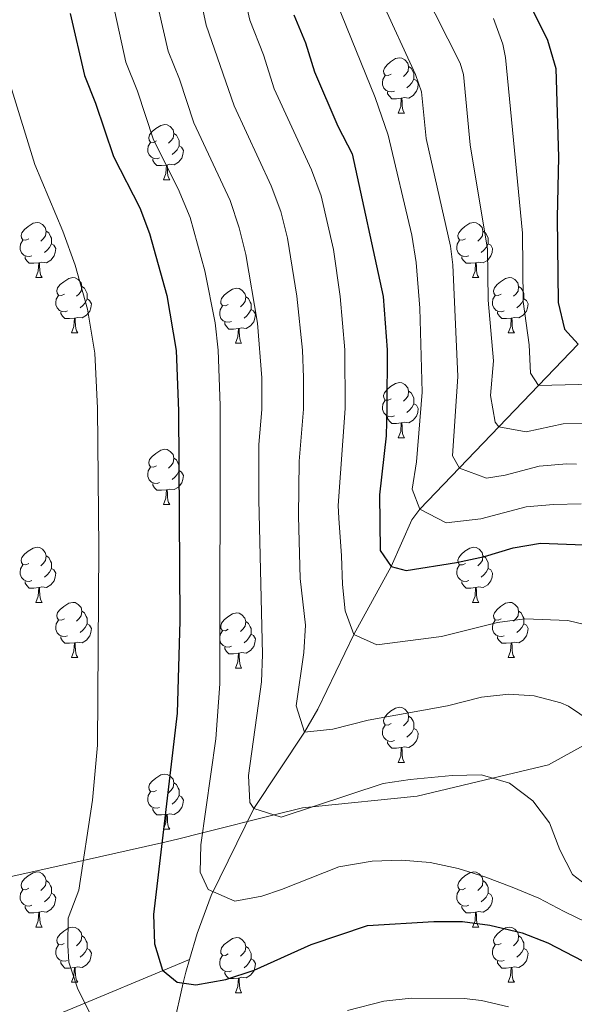
# Model space of a CAD drawing. Units: metres. Extents: x 602407 to 606907, y 4777390 to 4780428.
# Drawn here: x 604198 to 604298, y 4779570 to 4779748 of the extents above; entities that cross this region are included whole.
import ezdxf

# ---------------------------------------------------------------- set-up
doc = ezdxf.new("R2010")
doc.units = ezdxf.units.M
doc.header["$MEASUREMENT"] = 0
doc.linetypes.add('DGN Style 3', pattern=[1147.6976, 819.784, -327.9136])
for name, color, linetype, lineweight in [('Nivel 11', 7, 'Continuous', 0), ('Nivel 21', 7, 'Continuous', 0), ('Nivel 36', 7, 'Continuous', 0), ('Nivel 4', 7, 'Continuous', 0), ('Nivel 5', 7, 'Continuous', 0), ('Nivel 61', 7, 'Continuous', 0), ('Nivel 63', 7, 'Continuous', 0)]:
    doc.layers.add(name, color=color, linetype=linetype, lineweight=lineweight)

msp = doc.modelspace()

# ---------------------------------------------------------------- linework, layer by layer
at = {"layer": 'Nivel 11', "color": 142, "linetype": 'DGN Style 3', "lineweight": 13}
for points in [[(604240.17, 4779605.08, 715), (604249.35, 4779618.98, 710), (604251.78, 4779623.15, 708.7), (604258.33, 4779636.72, 705), (604265.08, 4779649.06, 700), (604268.86, 4779657.56, 696.12), (604270.29, 4779659.46, 695), (604299.06, 4779689.47, 675)], [(604228.46, 4779577.66, 723.11), (604229.87, 4779582.4, 720.98), (604232.42, 4779589.33, 717.8), (604240.17, 4779605.08, 715)], [(604198.05, 4779565.04, 733.88), (604209.46, 4779569.77, 730), (604223.66, 4779575.67, 725), (604228.46, 4779577.66, 723.11)], [(604198.51, 4779475.63, 767.64), (604200.36, 4779480.66, 765), (604203.89, 4779490.23, 760), (604207.22, 4779499.27, 755), (604209.63, 4779505.82, 750), (604210.27, 4779507.54, 749.33), (604212.49, 4779513.68, 746.95), (604214.28, 4779518.72, 745), (604216.72, 4779525.63, 742.34), (604218.72, 4779531.78, 740), (604218.75, 4779531.88, 739.97), (604220.55, 4779538.05, 737.73), (604222.17, 4779545.78, 735), (604222.5, 4779547.35, 734.44), (604224.48, 4779559.69, 730), (604225.17, 4779563.98, 728.53), (604227.33, 4779573.41, 725), (604227.78, 4779575.39, 724.13), (604228.46, 4779577.66, 723.11)]]:
    msp.add_polyline3d(points, dxfattribs=at)
at = {"layer": 'Nivel 21', "color": 250, "linetype": 'DGN Style 3', "lineweight": 0}
msp.add_polyline3d([(604151.21, 4779595.46, 749.58), (604156.6, 4779590.66, 747.04), (604162.2, 4779589.4, 745), (604166.06, 4779588.53, 743.68), (604177.99, 4779590.21, 740), (604193.91, 4779592.45, 735), (604196.35, 4779592.79, 734.23), (604209.18, 4779595.68, 730), (604223.43, 4779598.9, 725), (604226.26, 4779599.53, 723.38), (604230.84, 4779600.68, 720), (604243.87, 4779603.94, 715), (604248.97, 4779605.21, 715), (604250.72, 4779605.39, 715), (604269.79, 4779607.34, 715), (604283.52, 4779610.61, 715), (604293.64, 4779613.02, 713.51), (604302.79, 4779618.07, 710)], dxfattribs=at)
at = {"layer": 'Nivel 36', "color": 92, "linetype": 'Continuous', "lineweight": 0}
for p, q in [((604266.38, 4779731.45), (604267.51, 4779731.45)), ((604223.75, 4779719.31), (604224.87, 4779719.31)), ((604200.56, 4779701.55), (604201.68, 4779701.55)), ((604279.88, 4779701.55), (604281.01, 4779701.55)), ((604207.04, 4779691.51), (604208.16, 4779691.51)), ((604286.36, 4779691.51), (604287.48, 4779691.51)), ((604236.81, 4779689.61), (604237.93, 4779689.61)), ((604266.38, 4779672.46), (604267.51, 4779672.46)), ((604223.75, 4779660.32), (604224.87, 4779660.32)), ((604200.56, 4779642.55), (604201.68, 4779642.55)), ((604279.88, 4779642.55), (604281.01, 4779642.55)), ((604207.04, 4779632.52), (604208.16, 4779632.52)), ((604286.36, 4779632.52), (604287.48, 4779632.52)), ((604236.81, 4779630.61), (604237.93, 4779630.61)), ((604266.38, 4779613.47), (604267.51, 4779613.47)), ((604223.75, 4779601.33), (604224.87, 4779601.33)), ((604200.56, 4779583.56), (604201.68, 4779583.56)), ((604279.88, 4779583.56), (604281.01, 4779583.56)), ((604207.03, 4779573.53), (604208.16, 4779573.53)), ((604286.36, 4779573.53), (604287.48, 4779573.53)), ((604236.8, 4779571.62), (604237.93, 4779571.62))]:
    msp.add_line(p, q, dxfattribs=at)
at = {"layer": 'Nivel 36', "color": 92, "linetype": 'Continuous', "lineweight": 0, "flags": 128}
for points in [[(604265.08, 4779738.51), (604264.55, 4779738.25), (604264.02, 4779738.31), (604263.76, 4779738.67), (604263.7, 4779739.1), (604263.86, 4779739.62), (604264.34, 4779740.21), (604264.98, 4779740.75), (604265.88, 4779741.33), (604266.62, 4779741.49), (604267.05, 4779741.43), (604267.58, 4779741.12), (604268.11, 4779740.53), (604268.27, 4779739.89), (604268.16, 4779739.05), (604267.73, 4779738.51), (604267.31, 4779738.09)], [(604268.27, 4779739.89), (604268.74, 4779739.58), (604269.06, 4779738.94), (604269.22, 4779738.62), (604269.22, 4779738.04), (604269.22, 4779737.61), (604268.85, 4779736.93), (604268.43, 4779736.45), (604267.95, 4779736.03)], [(604265.67, 4779735.43), (604265.24, 4779735.27), (604264.66, 4779735.33), (604264.18, 4779735.55), (604263.76, 4779735.97), (604263.54, 4779736.55), (604263.54, 4779736.97), (604263.6, 4779737.56), (604264.02, 4779738.25)], [(604269.22, 4779737.61), (604269.67, 4779737.37), (604270.02, 4779736.75), (604269.91, 4779736.03), (604269.7, 4779735.39), (604269.11, 4779734.65), (604268.32, 4779734.17), (604267.47, 4779734.27), (604267.04, 4779734.14)], [(604266.93, 4779734.14), (604266.04, 4779734.05), (604265.19, 4779734.05), (604264.77, 4779734.49), (604264.45, 4779734.96), (604264.45, 4779735.27)], [(604266.38, 4779731.45), (604266.82, 4779732.61), (604266.93, 4779734.14), (604267.04, 4779734.14), (604267.07, 4779733.55), (604267.11, 4779732.87), (604267.18, 4779732.25), (604267.29, 4779731.85), (604267.51, 4779731.45)], [(604222.45, 4779726.37), (604221.92, 4779726.11), (604221.39, 4779726.17), (604221.12, 4779726.53), (604221.07, 4779726.96), (604221.23, 4779727.48), (604221.71, 4779728.07), (604222.34, 4779728.61), (604223.24, 4779729.19), (604223.99, 4779729.35), (604224.41, 4779729.29), (604224.94, 4779728.98), (604225.47, 4779728.39), (604225.63, 4779727.75), (604225.52, 4779726.91), (604225.1, 4779726.37), (604224.68, 4779725.95)], [(604223.03, 4779723.29), (604222.61, 4779723.13), (604222.02, 4779723.19), (604221.55, 4779723.41), (604221.12, 4779723.83), (604220.91, 4779724.41), (604220.91, 4779724.83), (604220.96, 4779725.42), (604221.39, 4779726.11)], [(604225.63, 4779727.75), (604226.11, 4779727.44), (604226.42, 4779726.8), (604226.58, 4779726.48), (604226.58, 4779725.9), (604226.58, 4779725.47), (604226.21, 4779724.79), (604225.79, 4779724.31), (604225.31, 4779723.89)], [(604226.58, 4779725.47), (604227.04, 4779725.23), (604227.38, 4779724.61), (604227.27, 4779723.89), (604227.06, 4779723.25), (604226.48, 4779722.51), (604225.68, 4779722.03), (604224.83, 4779722.13), (604224.4, 4779722)], [(604224.29, 4779722), (604223.4, 4779721.91), (604222.56, 4779721.91), (604222.13, 4779722.35), (604221.81, 4779722.82), (604221.81, 4779723.13)], [(604223.75, 4779719.31), (604224.18, 4779720.47), (604224.29, 4779722), (604224.4, 4779722), (604224.44, 4779721.41), (604224.47, 4779720.73), (604224.54, 4779720.11), (604224.66, 4779719.71), (604224.87, 4779719.31)], [(604199.26, 4779708.61), (604198.73, 4779708.34), (604198.2, 4779708.4), (604197.94, 4779708.77), (604197.88, 4779709.19), (604198.04, 4779709.71), (604198.52, 4779710.31), (604199.16, 4779710.84), (604200.06, 4779711.42), (604200.8, 4779711.58), (604201.22, 4779711.53), (604201.76, 4779711.21), (604202.28, 4779710.63), (604202.44, 4779709.99), (604202.34, 4779709.14), (604201.91, 4779708.61), (604201.49, 4779708.18)], [(604202.44, 4779709.99), (604202.92, 4779709.67), (604203.24, 4779709.03), (604203.4, 4779708.71), (604203.4, 4779708.13), (604203.4, 4779707.71), (604203.02, 4779707.02), (604202.6, 4779706.54), (604202.12, 4779706.12)], [(604278.58, 4779708.61), (604278.06, 4779708.34), (604277.52, 4779708.4), (604277.26, 4779708.77), (604277.2, 4779709.19), (604277.36, 4779709.71), (604277.84, 4779710.31), (604278.48, 4779710.84), (604279.38, 4779711.42), (604280.12, 4779711.58), (604280.55, 4779711.53), (604281.08, 4779711.21), (604281.61, 4779710.63), (604281.77, 4779709.99), (604281.66, 4779709.14), (604281.24, 4779708.61), (604280.82, 4779708.18)], [(604281.77, 4779709.99), (604282.24, 4779709.67), (604282.56, 4779709.03), (604282.72, 4779708.71), (604282.72, 4779708.13), (604282.72, 4779707.71), (604282.35, 4779707.02), (604281.93, 4779706.54), (604281.45, 4779706.12)], [(604199.84, 4779705.53), (604199.42, 4779705.37), (604198.84, 4779705.43), (604198.36, 4779705.64), (604197.94, 4779706.06), (604197.72, 4779706.65), (604197.72, 4779707.07), (604197.78, 4779707.65), (604198.2, 4779708.34)], [(604279.17, 4779705.53), (604278.74, 4779705.37), (604278.16, 4779705.43), (604277.68, 4779705.64), (604277.26, 4779706.06), (604277.04, 4779706.65), (604277.04, 4779707.07), (604277.1, 4779707.65), (604277.52, 4779708.34)], [(604203.4, 4779707.71), (604203.85, 4779707.46), (604204.2, 4779706.84), (604204.08, 4779706.12), (604203.88, 4779705.48), (604203.29, 4779704.74), (604202.5, 4779704.26), (604201.64, 4779704.36), (604201.22, 4779704.23)], [(604282.72, 4779707.71), (604283.18, 4779707.46), (604283.52, 4779706.84), (604283.41, 4779706.12), (604283.2, 4779705.48), (604282.62, 4779704.74), (604281.82, 4779704.26), (604280.97, 4779704.36), (604280.54, 4779704.23)], [(604201.1, 4779704.23), (604200.22, 4779704.15), (604199.37, 4779704.15), (604198.94, 4779704.58), (604198.62, 4779705.05), (604198.62, 4779705.37)], [(604280.43, 4779704.23), (604279.54, 4779704.15), (604278.7, 4779704.15), (604278.27, 4779704.58), (604277.95, 4779705.05), (604277.95, 4779705.37)], [(604200.56, 4779701.55), (604201, 4779702.71), (604201.1, 4779704.23), (604201.22, 4779704.23), (604201.25, 4779703.65), (604201.28, 4779702.96), (604201.36, 4779702.35), (604201.47, 4779701.95), (604201.68, 4779701.55)], [(604279.88, 4779701.55), (604280.32, 4779702.71), (604280.43, 4779704.23), (604280.54, 4779704.23), (604280.58, 4779703.65), (604280.61, 4779702.96), (604280.68, 4779702.35), (604280.8, 4779701.95), (604281.01, 4779701.55)], [(604205.74, 4779698.57), (604205.2, 4779698.31), (604204.68, 4779698.36), (604204.41, 4779698.73), (604204.36, 4779699.16), (604204.52, 4779699.68), (604205, 4779700.27), (604205.63, 4779700.8), (604206.53, 4779701.39), (604207.28, 4779701.55), (604207.7, 4779701.49), (604208.23, 4779701.18), (604208.76, 4779700.59), (604208.92, 4779699.95), (604208.81, 4779699.1), (604208.38, 4779698.57), (604207.96, 4779698.15)], [(604285.06, 4779698.57), (604284.53, 4779698.31), (604284, 4779698.36), (604283.74, 4779698.73), (604283.68, 4779699.16), (604283.84, 4779699.68), (604284.32, 4779700.27), (604284.96, 4779700.8), (604285.86, 4779701.39), (604286.6, 4779701.55), (604287.02, 4779701.49), (604287.56, 4779701.18), (604288.08, 4779700.59), (604288.24, 4779699.95), (604288.14, 4779699.1), (604287.71, 4779698.57), (604287.29, 4779698.15)], [(604208.92, 4779699.95), (604209.4, 4779699.64), (604209.71, 4779699), (604209.87, 4779698.68), (604209.87, 4779698.1), (604209.87, 4779697.67), (604209.5, 4779696.98), (604209.08, 4779696.5), (604208.6, 4779696.08)], [(604235.51, 4779696.67), (604234.98, 4779696.4), (604234.45, 4779696.46), (604234.18, 4779696.83), (604234.13, 4779697.25), (604234.29, 4779697.77), (604234.77, 4779698.37), (604235.4, 4779698.9), (604236.3, 4779699.48), (604237.05, 4779699.64), (604237.47, 4779699.59), (604238, 4779699.27), (604238.53, 4779698.69), (604238.69, 4779698.05), (604238.58, 4779697.2), (604238.16, 4779696.67), (604237.74, 4779696.24)], [(604288.24, 4779699.95), (604288.72, 4779699.64), (604289.04, 4779699), (604289.2, 4779698.68), (604289.2, 4779698.1), (604289.2, 4779697.67), (604288.82, 4779696.98), (604288.4, 4779696.5), (604287.92, 4779696.08)], [(604206.32, 4779695.49), (604205.9, 4779695.33), (604205.31, 4779695.39), (604204.84, 4779695.6), (604204.41, 4779696.03), (604204.2, 4779696.61), (604204.2, 4779697.03), (604204.25, 4779697.62), (604204.68, 4779698.31)], [(604209.87, 4779697.67), (604210.32, 4779697.42), (604210.67, 4779696.81), (604210.56, 4779696.08), (604210.35, 4779695.44), (604209.76, 4779694.7), (604208.97, 4779694.22), (604208.12, 4779694.33), (604207.69, 4779694.2)], [(604238.69, 4779698.05), (604239.17, 4779697.73), (604239.48, 4779697.09), (604239.64, 4779696.77), (604239.64, 4779696.19), (604239.64, 4779695.77), (604239.27, 4779695.08), (604238.85, 4779694.6), (604238.37, 4779694.18)], [(604285.64, 4779695.49), (604285.22, 4779695.33), (604284.64, 4779695.39), (604284.16, 4779695.6), (604283.74, 4779696.03), (604283.52, 4779696.61), (604283.52, 4779697.03), (604283.58, 4779697.62), (604284, 4779698.31)], [(604289.2, 4779697.67), (604289.65, 4779697.42), (604290, 4779696.81), (604289.88, 4779696.08), (604289.68, 4779695.44), (604289.09, 4779694.7), (604288.3, 4779694.22), (604287.44, 4779694.33), (604287.02, 4779694.2)], [(604236.09, 4779693.59), (604235.67, 4779693.43), (604235.08, 4779693.49), (604234.61, 4779693.7), (604234.18, 4779694.12), (604233.97, 4779694.71), (604233.97, 4779695.13), (604234.02, 4779695.71), (604234.45, 4779696.4)], [(604239.64, 4779695.77), (604240.1, 4779695.52), (604240.44, 4779694.9), (604240.33, 4779694.18), (604240.12, 4779693.54), (604239.54, 4779692.8), (604238.74, 4779692.32), (604237.89, 4779692.42), (604237.46, 4779692.29)], [(604207.58, 4779694.2), (604206.69, 4779694.11), (604205.84, 4779694.11), (604205.42, 4779694.54), (604205.1, 4779695.02), (604205.1, 4779695.33)], [(604207.04, 4779691.51), (604207.47, 4779692.67), (604207.58, 4779694.2), (604207.69, 4779694.2), (604207.72, 4779693.61), (604207.76, 4779692.93), (604207.83, 4779692.31), (604207.94, 4779691.91), (604208.16, 4779691.51)], [(604286.9, 4779694.2), (604286.02, 4779694.11), (604285.17, 4779694.11), (604284.74, 4779694.54), (604284.42, 4779695.02), (604284.42, 4779695.33)], [(604286.36, 4779691.51), (604286.8, 4779692.67), (604286.9, 4779694.2), (604287.02, 4779694.2), (604287.05, 4779693.61), (604287.08, 4779692.93), (604287.16, 4779692.31), (604287.27, 4779691.91), (604287.48, 4779691.51)], [(604237.35, 4779692.29), (604236.46, 4779692.21), (604235.62, 4779692.21), (604235.19, 4779692.64), (604234.87, 4779693.11), (604234.87, 4779693.43)], [(604236.81, 4779689.61), (604237.24, 4779690.77), (604237.35, 4779692.29), (604237.46, 4779692.29), (604237.5, 4779691.71), (604237.53, 4779691.02), (604237.6, 4779690.41), (604237.72, 4779690.01), (604237.93, 4779689.61)], [(604265.08, 4779679.52), (604264.55, 4779679.26), (604264.02, 4779679.31), (604263.76, 4779679.68), (604263.7, 4779680.11), (604263.86, 4779680.63), (604264.34, 4779681.22), (604264.98, 4779681.75), (604265.88, 4779682.34), (604266.62, 4779682.5), (604267.05, 4779682.44), (604267.58, 4779682.13), (604268.11, 4779681.54), (604268.27, 4779680.9), (604268.16, 4779680.05), (604267.73, 4779679.52), (604267.31, 4779679.1)], [(604268.27, 4779680.9), (604268.74, 4779680.59), (604269.06, 4779679.95), (604269.22, 4779679.63), (604269.22, 4779679.05), (604269.22, 4779678.62), (604268.85, 4779677.93), (604268.43, 4779677.45), (604267.95, 4779677.03)], [(604265.67, 4779676.44), (604265.24, 4779676.28), (604264.66, 4779676.34), (604264.18, 4779676.55), (604263.76, 4779676.98), (604263.54, 4779677.56), (604263.54, 4779677.98), (604263.6, 4779678.57), (604264.02, 4779679.26)], [(604269.22, 4779678.62), (604269.67, 4779678.37), (604270.02, 4779677.76), (604269.91, 4779677.03), (604269.7, 4779676.39), (604269.11, 4779675.65), (604268.32, 4779675.17), (604267.47, 4779675.28), (604267.04, 4779675.15)], [(604266.93, 4779675.15), (604266.04, 4779675.06), (604265.19, 4779675.06), (604264.77, 4779675.49), (604264.45, 4779675.97), (604264.45, 4779676.28)], [(604266.38, 4779672.46), (604266.82, 4779673.62), (604266.93, 4779675.15), (604267.04, 4779675.15), (604267.07, 4779674.56), (604267.11, 4779673.88), (604267.18, 4779673.26), (604267.29, 4779672.86), (604267.51, 4779672.46)], [(604222.45, 4779667.38), (604221.92, 4779667.12), (604221.39, 4779667.17), (604221.12, 4779667.54), (604221.07, 4779667.97), (604221.23, 4779668.49), (604221.71, 4779669.08), (604222.34, 4779669.61), (604223.24, 4779670.2), (604223.99, 4779670.36), (604224.41, 4779670.3), (604224.94, 4779669.99), (604225.47, 4779669.4), (604225.63, 4779668.76), (604225.52, 4779667.91), (604225.1, 4779667.38), (604224.68, 4779666.96)], [(604223.03, 4779664.3), (604222.61, 4779664.14), (604222.02, 4779664.2), (604221.55, 4779664.41), (604221.12, 4779664.84), (604220.91, 4779665.42), (604220.91, 4779665.84), (604220.96, 4779666.43), (604221.39, 4779667.12)], [(604225.63, 4779668.76), (604226.11, 4779668.45), (604226.42, 4779667.81), (604226.58, 4779667.49), (604226.58, 4779666.91), (604226.58, 4779666.48), (604226.21, 4779665.79), (604225.79, 4779665.31), (604225.31, 4779664.89)], [(604226.58, 4779666.48), (604227.04, 4779666.23), (604227.38, 4779665.62), (604227.27, 4779664.89), (604227.06, 4779664.25), (604226.48, 4779663.51), (604225.68, 4779663.03), (604224.83, 4779663.14), (604224.4, 4779663.01)], [(604224.29, 4779663.01), (604223.4, 4779662.92), (604222.56, 4779662.92), (604222.13, 4779663.35), (604221.81, 4779663.83), (604221.81, 4779664.14)], [(604223.75, 4779660.32), (604224.18, 4779661.48), (604224.29, 4779663.01), (604224.4, 4779663.01), (604224.44, 4779662.42), (604224.47, 4779661.74), (604224.54, 4779661.12), (604224.66, 4779660.72), (604224.87, 4779660.32)], [(604199.26, 4779649.61), (604198.73, 4779649.35), (604198.2, 4779649.41), (604197.94, 4779649.77), (604197.88, 4779650.2), (604198.04, 4779650.72), (604198.52, 4779651.31), (604199.16, 4779651.85), (604200.06, 4779652.43), (604200.8, 4779652.59), (604201.22, 4779652.53), (604201.76, 4779652.22), (604202.28, 4779651.63), (604202.44, 4779650.99), (604202.34, 4779650.15), (604201.91, 4779649.61), (604201.49, 4779649.19)], [(604202.44, 4779650.99), (604202.92, 4779650.68), (604203.24, 4779650.04), (604203.4, 4779649.72), (604203.4, 4779649.14), (604203.4, 4779648.71), (604203.02, 4779648.03), (604202.6, 4779647.55), (604202.12, 4779647.13)], [(604278.58, 4779649.61), (604278.06, 4779649.35), (604277.52, 4779649.4), (604277.26, 4779649.77), (604277.2, 4779650.2), (604277.36, 4779650.72), (604277.84, 4779651.31), (604278.48, 4779651.84), (604279.38, 4779652.43), (604280.12, 4779652.59), (604280.55, 4779652.53), (604281.08, 4779652.22), (604281.61, 4779651.63), (604281.77, 4779650.99), (604281.66, 4779650.14), (604281.24, 4779649.61), (604280.82, 4779649.19)], [(604281.77, 4779650.99), (604282.24, 4779650.68), (604282.56, 4779650.04), (604282.72, 4779649.72), (604282.72, 4779649.14), (604282.72, 4779648.71), (604282.35, 4779648.02), (604281.93, 4779647.54), (604281.45, 4779647.12)], [(604199.84, 4779646.53), (604199.42, 4779646.37), (604198.84, 4779646.43), (604198.36, 4779646.65), (604197.94, 4779647.07), (604197.72, 4779647.65), (604197.72, 4779648.07), (604197.78, 4779648.66), (604198.2, 4779649.35)], [(604279.17, 4779646.53), (604278.74, 4779646.37), (604278.16, 4779646.43), (604277.68, 4779646.64), (604277.26, 4779647.07), (604277.04, 4779647.65), (604277.04, 4779648.07), (604277.1, 4779648.66), (604277.52, 4779649.35)], [(604203.4, 4779648.71), (604203.85, 4779648.47), (604204.2, 4779647.85), (604204.08, 4779647.13), (604203.88, 4779646.49), (604203.29, 4779645.75), (604202.5, 4779645.27), (604201.64, 4779645.37), (604201.22, 4779645.24)], [(604282.72, 4779648.71), (604283.18, 4779648.46), (604283.52, 4779647.85), (604283.41, 4779647.12), (604283.2, 4779646.48), (604282.62, 4779645.74), (604281.82, 4779645.26), (604280.97, 4779645.37), (604280.54, 4779645.24)], [(604201.1, 4779645.24), (604200.22, 4779645.15), (604199.37, 4779645.15), (604198.94, 4779645.59), (604198.62, 4779646.06), (604198.62, 4779646.37)], [(604280.43, 4779645.24), (604279.54, 4779645.15), (604278.7, 4779645.15), (604278.27, 4779645.58), (604277.95, 4779646.06), (604277.95, 4779646.37)], [(604200.56, 4779642.55), (604201, 4779643.71), (604201.1, 4779645.24), (604201.22, 4779645.24), (604201.25, 4779644.65), (604201.28, 4779643.97), (604201.36, 4779643.35), (604201.47, 4779642.95), (604201.68, 4779642.55)], [(604279.88, 4779642.55), (604280.32, 4779643.71), (604280.43, 4779645.24), (604280.54, 4779645.24), (604280.58, 4779644.65), (604280.61, 4779643.97), (604280.68, 4779643.35), (604280.8, 4779642.95), (604281.01, 4779642.55)], [(604205.74, 4779639.58), (604205.2, 4779639.31), (604204.68, 4779639.37), (604204.41, 4779639.74), (604204.36, 4779640.17), (604204.52, 4779640.69), (604205, 4779641.28), (604205.63, 4779641.81), (604206.53, 4779642.39), (604207.28, 4779642.55), (604207.7, 4779642.5), (604208.23, 4779642.19), (604208.76, 4779641.6), (604208.92, 4779640.96), (604208.81, 4779640.11), (604208.38, 4779639.58), (604207.96, 4779639.15)], [(604285.06, 4779639.58), (604284.53, 4779639.31), (604284, 4779639.37), (604283.74, 4779639.74), (604283.68, 4779640.16), (604283.84, 4779640.68), (604284.32, 4779641.28), (604284.96, 4779641.81), (604285.85, 4779642.39), (604286.6, 4779642.55), (604287.02, 4779642.5), (604287.55, 4779642.18), (604288.08, 4779641.6), (604288.24, 4779640.96), (604288.13, 4779640.11), (604287.71, 4779639.58), (604287.29, 4779639.15)], [(604208.92, 4779640.96), (604209.4, 4779640.65), (604209.71, 4779640.01), (604209.87, 4779639.69), (604209.87, 4779639.11), (604209.87, 4779638.68), (604209.5, 4779637.99), (604209.08, 4779637.51), (604208.6, 4779637.09)], [(604235.51, 4779637.67), (604234.98, 4779637.41), (604234.45, 4779637.47), (604234.18, 4779637.83), (604234.13, 4779638.26), (604234.29, 4779638.78), (604234.77, 4779639.37), (604235.4, 4779639.91), (604236.3, 4779640.49), (604237.05, 4779640.65), (604237.47, 4779640.59), (604238, 4779640.28), (604238.53, 4779639.69), (604238.69, 4779639.05), (604238.58, 4779638.21), (604238.16, 4779637.67), (604237.74, 4779637.25)], [(604288.24, 4779640.96), (604288.72, 4779640.64), (604289.03, 4779640), (604289.19, 4779639.68), (604289.19, 4779639.1), (604289.19, 4779638.68), (604288.82, 4779637.99), (604288.4, 4779637.51), (604287.92, 4779637.09)], [(604206.32, 4779636.5), (604205.9, 4779636.34), (604205.31, 4779636.4), (604204.84, 4779636.61), (604204.41, 4779637.03), (604204.2, 4779637.62), (604204.2, 4779638.04), (604204.25, 4779638.63), (604204.68, 4779639.31)], [(604209.87, 4779638.68), (604210.32, 4779638.43), (604210.67, 4779637.81), (604210.56, 4779637.09), (604210.35, 4779636.45), (604209.76, 4779635.71), (604208.97, 4779635.23), (604208.12, 4779635.33), (604207.69, 4779635.21)], [(604238.69, 4779639.05), (604239.17, 4779638.74), (604239.48, 4779638.1), (604239.64, 4779637.78), (604239.64, 4779637.2), (604239.64, 4779636.77), (604239.27, 4779636.09), (604238.85, 4779635.61), (604238.37, 4779635.19)], [(604285.64, 4779636.5), (604285.22, 4779636.34), (604284.63, 4779636.4), (604284.16, 4779636.61), (604283.74, 4779637.03), (604283.52, 4779637.62), (604283.52, 4779638.04), (604283.58, 4779638.62), (604284, 4779639.31)], [(604289.19, 4779638.68), (604289.65, 4779638.43), (604289.99, 4779637.81), (604289.88, 4779637.09), (604289.67, 4779636.45), (604289.09, 4779635.71), (604288.29, 4779635.23), (604287.44, 4779635.33), (604287.01, 4779635.2)], [(604236.09, 4779634.59), (604235.67, 4779634.43), (604235.08, 4779634.49), (604234.61, 4779634.71), (604234.18, 4779635.13), (604233.97, 4779635.71), (604233.97, 4779636.13), (604234.02, 4779636.72), (604234.45, 4779637.41)], [(604239.64, 4779636.77), (604240.1, 4779636.53), (604240.44, 4779635.91), (604240.33, 4779635.19), (604240.12, 4779634.55), (604239.54, 4779633.81), (604238.74, 4779633.33), (604237.89, 4779633.43), (604237.46, 4779633.3)], [(604207.58, 4779635.21), (604206.69, 4779635.12), (604205.84, 4779635.12), (604205.42, 4779635.55), (604205.1, 4779636.03), (604205.1, 4779636.34)], [(604207.04, 4779632.52), (604207.47, 4779633.68), (604207.58, 4779635.21), (604207.69, 4779635.21), (604207.72, 4779634.62), (604207.76, 4779633.93), (604207.83, 4779633.32), (604207.94, 4779632.92), (604208.16, 4779632.52)], [(604286.9, 4779635.2), (604286.01, 4779635.12), (604285.17, 4779635.12), (604284.74, 4779635.55), (604284.42, 4779636.02), (604284.42, 4779636.34)], [(604286.36, 4779632.52), (604286.79, 4779633.68), (604286.9, 4779635.2), (604287.01, 4779635.2), (604287.05, 4779634.62), (604287.08, 4779633.93), (604287.15, 4779633.32), (604287.27, 4779632.92), (604287.48, 4779632.52)], [(604237.35, 4779633.3), (604236.46, 4779633.21), (604235.62, 4779633.21), (604235.19, 4779633.65), (604234.87, 4779634.12), (604234.87, 4779634.43)], [(604236.81, 4779630.61), (604237.24, 4779631.77), (604237.35, 4779633.3), (604237.46, 4779633.3), (604237.5, 4779632.71), (604237.53, 4779632.03), (604237.6, 4779631.41), (604237.72, 4779631.01), (604237.93, 4779630.61)], [(604265.08, 4779620.53), (604264.55, 4779620.27), (604264.02, 4779620.32), (604263.76, 4779620.69), (604263.7, 4779621.12), (604263.86, 4779621.64), (604264.34, 4779622.23), (604264.98, 4779622.76), (604265.88, 4779623.35), (604266.62, 4779623.51), (604267.05, 4779623.45), (604267.58, 4779623.14), (604268.11, 4779622.55), (604268.27, 4779621.91), (604268.16, 4779621.06), (604267.73, 4779620.53), (604267.31, 4779620.11)], [(604268.27, 4779621.91), (604268.74, 4779621.6), (604269.06, 4779620.96), (604269.22, 4779620.64), (604269.22, 4779620.06), (604269.22, 4779619.63), (604268.85, 4779618.94), (604268.43, 4779618.46), (604267.95, 4779618.04)], [(604265.67, 4779617.45), (604265.24, 4779617.29), (604264.66, 4779617.35), (604264.18, 4779617.56), (604263.76, 4779617.99), (604263.54, 4779618.57), (604263.54, 4779618.99), (604263.6, 4779619.58), (604264.02, 4779620.27)], [(604269.22, 4779619.63), (604269.67, 4779619.38), (604270.02, 4779618.77), (604269.91, 4779618.04), (604269.7, 4779617.4), (604269.11, 4779616.66), (604268.32, 4779616.18), (604267.47, 4779616.29), (604267.04, 4779616.16)], [(604266.93, 4779616.16), (604266.04, 4779616.07), (604265.19, 4779616.07), (604264.77, 4779616.5), (604264.45, 4779616.98), (604264.45, 4779617.29)], [(604266.38, 4779613.47), (604266.82, 4779614.63), (604266.93, 4779616.16), (604267.04, 4779616.16), (604267.07, 4779615.57), (604267.11, 4779614.89), (604267.18, 4779614.27), (604267.29, 4779613.87), (604267.51, 4779613.47)], [(604222.45, 4779608.39), (604221.92, 4779608.13), (604221.39, 4779608.18), (604221.12, 4779608.55), (604221.07, 4779608.98), (604221.23, 4779609.5), (604221.71, 4779610.09), (604222.34, 4779610.62), (604223.24, 4779611.21), (604223.99, 4779611.37), (604224.41, 4779611.31), (604224.94, 4779611), (604225.47, 4779610.41), (604225.63, 4779609.77), (604225.52, 4779608.92), (604225.1, 4779608.39), (604224.68, 4779607.97)], [(604223.03, 4779605.31), (604222.61, 4779605.15), (604222.02, 4779605.21), (604221.55, 4779605.42), (604221.12, 4779605.85), (604220.91, 4779606.43), (604220.91, 4779606.85), (604220.96, 4779607.44), (604221.39, 4779608.13)], [(604225.63, 4779609.77), (604226.11, 4779609.46), (604226.42, 4779608.82), (604226.58, 4779608.5), (604226.58, 4779607.92), (604226.58, 4779607.49), (604226.21, 4779606.8), (604225.79, 4779606.32), (604225.31, 4779605.9)], [(604226.58, 4779607.49), (604227.04, 4779607.24), (604227.38, 4779606.63), (604227.27, 4779605.9), (604227.06, 4779605.26), (604226.48, 4779604.52), (604225.68, 4779604.04), (604224.83, 4779604.15), (604224.4, 4779604.02)], [(604224.29, 4779604.02), (604223.4, 4779603.93), (604222.56, 4779603.93), (604222.13, 4779604.36), (604221.81, 4779604.84), (604221.81, 4779605.15)], [(604223.75, 4779601.33), (604224.18, 4779602.49), (604224.29, 4779604.02), (604224.4, 4779604.02), (604224.44, 4779603.43), (604224.47, 4779602.75), (604224.54, 4779602.13), (604224.66, 4779601.73), (604224.87, 4779601.33)], [(604199.26, 4779590.62), (604198.73, 4779590.36), (604198.2, 4779590.41), (604197.94, 4779590.78), (604197.88, 4779591.21), (604198.04, 4779591.73), (604198.52, 4779592.32), (604199.16, 4779592.85), (604200.06, 4779593.44), (604200.8, 4779593.6), (604201.22, 4779593.54), (604201.76, 4779593.23), (604202.28, 4779592.64), (604202.44, 4779592), (604202.33, 4779591.15), (604201.91, 4779590.62), (604201.49, 4779590.2)], [(604202.44, 4779592), (604202.92, 4779591.69), (604203.23, 4779591.05), (604203.39, 4779590.73), (604203.39, 4779590.15), (604203.39, 4779589.72), (604203.02, 4779589.03), (604202.6, 4779588.55), (604202.12, 4779588.13)], [(604278.58, 4779590.62), (604278.05, 4779590.36), (604277.52, 4779590.41), (604277.26, 4779590.78), (604277.2, 4779591.21), (604277.36, 4779591.73), (604277.84, 4779592.32), (604278.48, 4779592.85), (604279.38, 4779593.44), (604280.12, 4779593.6), (604280.55, 4779593.54), (604281.08, 4779593.23), (604281.61, 4779592.64), (604281.77, 4779592), (604281.66, 4779591.15), (604281.23, 4779590.62), (604280.81, 4779590.2)], [(604281.77, 4779592), (604282.24, 4779591.69), (604282.56, 4779591.05), (604282.72, 4779590.73), (604282.72, 4779590.15), (604282.72, 4779589.72), (604282.35, 4779589.03), (604281.93, 4779588.55), (604281.45, 4779588.13)], [(604199.84, 4779587.54), (604199.42, 4779587.38), (604198.84, 4779587.44), (604198.36, 4779587.65), (604197.94, 4779588.08), (604197.72, 4779588.66), (604197.72, 4779589.08), (604197.78, 4779589.67), (604198.2, 4779590.36)], [(604279.17, 4779587.54), (604278.74, 4779587.38), (604278.16, 4779587.44), (604277.68, 4779587.65), (604277.26, 4779588.08), (604277.04, 4779588.66), (604277.04, 4779589.08), (604277.1, 4779589.67), (604277.52, 4779590.36)], [(604203.39, 4779589.72), (604203.85, 4779589.47), (604204.19, 4779588.86), (604204.08, 4779588.13), (604203.87, 4779587.49), (604203.29, 4779586.75), (604202.49, 4779586.27), (604201.64, 4779586.38), (604201.21, 4779586.25)], [(604282.72, 4779589.72), (604283.17, 4779589.47), (604283.52, 4779588.86), (604283.41, 4779588.13), (604283.2, 4779587.49), (604282.61, 4779586.75), (604281.82, 4779586.27), (604280.97, 4779586.38), (604280.54, 4779586.25)], [(604201.1, 4779586.25), (604200.22, 4779586.16), (604199.37, 4779586.16), (604198.94, 4779586.59), (604198.62, 4779587.07), (604198.62, 4779587.38)], [(604280.43, 4779586.25), (604279.54, 4779586.16), (604278.69, 4779586.16), (604278.27, 4779586.59), (604277.95, 4779587.07), (604277.95, 4779587.38)], [(604200.56, 4779583.56), (604200.99, 4779584.72), (604201.1, 4779586.25), (604201.21, 4779586.25), (604201.25, 4779585.66), (604201.28, 4779584.98), (604201.35, 4779584.36), (604201.47, 4779583.96), (604201.68, 4779583.56)], [(604279.88, 4779583.56), (604280.32, 4779584.72), (604280.43, 4779586.25), (604280.54, 4779586.25), (604280.57, 4779585.66), (604280.61, 4779584.98), (604280.68, 4779584.36), (604280.79, 4779583.96), (604281.01, 4779583.56)], [(604205.73, 4779580.59), (604205.2, 4779580.32), (604204.67, 4779580.38), (604204.41, 4779580.75), (604204.35, 4779581.17), (604204.51, 4779581.69), (604204.99, 4779582.29), (604205.63, 4779582.82), (604206.53, 4779583.4), (604207.27, 4779583.56), (604207.7, 4779583.51), (604208.23, 4779583.19), (604208.76, 4779582.61), (604208.92, 4779581.97), (604208.81, 4779581.12), (604208.38, 4779580.59), (604207.96, 4779580.16)], [(604285.06, 4779580.59), (604284.53, 4779580.32), (604284, 4779580.38), (604283.73, 4779580.75), (604283.68, 4779581.17), (604283.84, 4779581.69), (604284.32, 4779582.29), (604284.95, 4779582.82), (604285.85, 4779583.4), (604286.6, 4779583.56), (604287.02, 4779583.51), (604287.55, 4779583.19), (604288.08, 4779582.61), (604288.24, 4779581.97), (604288.13, 4779581.12), (604287.71, 4779580.59), (604287.29, 4779580.16)], [(604208.92, 4779581.97), (604209.39, 4779581.65), (604209.71, 4779581.01), (604209.87, 4779580.69), (604209.87, 4779580.11), (604209.87, 4779579.69), (604209.5, 4779579), (604209.08, 4779578.52), (604208.6, 4779578.1)], [(604235.5, 4779578.68), (604234.98, 4779578.42), (604234.44, 4779578.47), (604234.18, 4779578.84), (604234.13, 4779579.27), (604234.29, 4779579.79), (604234.77, 4779580.38), (604235.4, 4779580.91), (604236.3, 4779581.5), (604237.04, 4779581.66), (604237.47, 4779581.6), (604238, 4779581.29), (604238.53, 4779580.7), (604238.69, 4779580.06), (604238.58, 4779579.21), (604238.16, 4779578.68), (604237.74, 4779578.26)], [(604288.24, 4779581.97), (604288.72, 4779581.65), (604289.03, 4779581.01), (604289.19, 4779580.69), (604289.19, 4779580.11), (604289.19, 4779579.69), (604288.82, 4779579), (604288.4, 4779578.52), (604287.92, 4779578.1)], [(604206.32, 4779577.51), (604205.89, 4779577.35), (604205.31, 4779577.41), (604204.83, 4779577.62), (604204.41, 4779578.04), (604204.19, 4779578.63), (604204.19, 4779579.05), (604204.25, 4779579.63), (604204.67, 4779580.32)], [(604209.87, 4779579.69), (604210.32, 4779579.44), (604210.67, 4779578.82), (604210.56, 4779578.1), (604210.35, 4779577.46), (604209.76, 4779576.72), (604208.97, 4779576.24), (604208.12, 4779576.34), (604207.69, 4779576.21)], [(604238.69, 4779580.06), (604239.16, 4779579.75), (604239.48, 4779579.11), (604239.64, 4779578.79), (604239.64, 4779578.21), (604239.64, 4779577.78), (604239.27, 4779577.09), (604238.85, 4779576.61), (604238.37, 4779576.19)], [(604285.64, 4779577.51), (604285.22, 4779577.35), (604284.63, 4779577.41), (604284.16, 4779577.62), (604283.73, 4779578.04), (604283.52, 4779578.63), (604283.52, 4779579.05), (604283.57, 4779579.63), (604284, 4779580.32)], [(604289.19, 4779579.69), (604289.65, 4779579.44), (604289.99, 4779578.82), (604289.88, 4779578.1), (604289.67, 4779577.46), (604289.09, 4779576.72), (604288.29, 4779576.24), (604287.44, 4779576.34), (604287.01, 4779576.21)], [(604236.09, 4779575.6), (604235.66, 4779575.44), (604235.08, 4779575.5), (604234.6, 4779575.71), (604234.18, 4779576.14), (604233.97, 4779576.72), (604233.97, 4779577.14), (604234.02, 4779577.73), (604234.44, 4779578.42)], [(604239.64, 4779577.78), (604240.1, 4779577.53), (604240.44, 4779576.92), (604240.33, 4779576.19), (604240.12, 4779575.55), (604239.54, 4779574.81), (604238.74, 4779574.33), (604237.89, 4779574.44), (604237.46, 4779574.31)], [(604207.58, 4779576.21), (604206.69, 4779576.13), (604205.84, 4779576.13), (604205.42, 4779576.56), (604205.1, 4779577.03), (604205.1, 4779577.35)], [(604207.03, 4779573.53), (604207.47, 4779574.69), (604207.58, 4779576.21), (604207.69, 4779576.21), (604207.72, 4779575.63), (604207.76, 4779574.94), (604207.83, 4779574.33), (604207.94, 4779573.93), (604208.16, 4779573.53)], [(604286.9, 4779576.21), (604286.01, 4779576.13), (604285.17, 4779576.13), (604284.74, 4779576.56), (604284.42, 4779577.03), (604284.42, 4779577.35)], [(604286.36, 4779573.53), (604286.79, 4779574.69), (604286.9, 4779576.21), (604287.01, 4779576.21), (604287.05, 4779575.63), (604287.08, 4779574.94), (604287.15, 4779574.33), (604287.27, 4779573.93), (604287.48, 4779573.53)], [(604237.35, 4779574.31), (604236.46, 4779574.22), (604235.62, 4779574.22), (604235.19, 4779574.65), (604234.87, 4779575.13), (604234.87, 4779575.44)], [(604236.8, 4779571.62), (604237.24, 4779572.78), (604237.35, 4779574.31), (604237.46, 4779574.31), (604237.5, 4779573.72), (604237.53, 4779573.04), (604237.6, 4779572.42), (604237.72, 4779572.02), (604237.93, 4779571.62)]]:
    msp.add_lwpolyline(points, dxfattribs=at)
at = {"layer": 'Nivel 4', "color": 36, "linetype": 'Continuous', "lineweight": 30, "flags": 128}
for points, elevation in [([(604300.13, 4779903.16), (604297.31, 4779897.85), (604294.23, 4779893.9), (604287.48, 4779886.48), (604285.04, 4779883.06), (604277.44, 4779869.3), (604274.97, 4779864.2), (604271.88, 4779854.11), (604270.52, 4779848.35), (604269.82, 4779842.49), (604269.57, 4779832.35), (604271.03, 4779811.31), (604275.46, 4779784.62), (604283.98, 4779763.92), (604293.49, 4779744.67), (604295.01, 4779739.56), (604295.47, 4779723.41), (604295.23, 4779712.49), (604295.44, 4779697.02), (604296.6, 4779692.16), (604299.06, 4779689.47)], 675), ([(604206.79, 4779749.54), (604209.37, 4779738.26), (604211.39, 4779733.22), (604214.64, 4779723.52), (604219.45, 4779714.23), (604221.23, 4779709.55), (604224.35, 4779698.31), (604226.02, 4779688.3), (604226.47, 4779677.35), (604226.74, 4779639.21), (604226.2, 4779622.43), (604221.9, 4779585.85), (604222.1, 4779580.52), (604223.56, 4779575.75), (604226.23, 4779573.56), (604229.62, 4779573.09), (604235.06, 4779574.07), (604240.24, 4779575.71), (604250.57, 4779580.4), (604260.8, 4779583.83), (604272.86, 4779584.61), (604278.06, 4779584.55), (604283.02, 4779583.94), (604288.88, 4779582.5), (604293.54, 4779580.7), (604303.01, 4779575.81)], 725), ([(604247.42, 4779749.26), (604249.52, 4779744.18), (604251.15, 4779738.94), (604255.38, 4779729.05), (604257.99, 4779724.02), (604263.67, 4779698.1), (604264.34, 4779688.43), (604264.29, 4779677.91), (604264.16, 4779672.83), (604262.95, 4779662.09), (604263.09, 4779651.96), (604265.08, 4779649.06), (604267.82, 4779648.32), (604276.96, 4779649.81), (604282.02, 4779650.86), (604287.26, 4779652.49), (604292.2, 4779653.33), (604303.24, 4779652.91)], 700)]:
    msp.add_lwpolyline(points, dxfattribs=dict(at, elevation=elevation))
at = {"layer": 'Nivel 5', "color": 36, "linetype": 'Continuous', "lineweight": 0, "flags": 128}
for points, elevation in [([(604227.99, 4779763.97), (604231.49, 4779747.39), (604236.55, 4779732.77), (604243.28, 4779718.23), (604245.04, 4779713.57), (604246.25, 4779708.71), (604247.94, 4779698.18), (604249.01, 4779688.38), (604249.2, 4779683.38), (604249.16, 4779677.68), (604248.36, 4779668.2), (604248.24, 4779658.19), (604248.55, 4779646.86), (604249.53, 4779638.41), (604249.22, 4779633.44), (604247.81, 4779623.78), (604249.35, 4779618.98), (604254.49, 4779619.53), (604260.92, 4779621.15), (604275.32, 4779623.73), (604281.5, 4779625.34), (604286.48, 4779625.85), (604291.09, 4779625.59), (604295.89, 4779624.31), (604297.32, 4779623.69), (604301.42, 4779620.89)], 710), ([(604235.62, 4779765.14), (604239.44, 4779748.32), (604241.89, 4779741.99), (604243.85, 4779735.85), (604250.64, 4779721.13), (604252.36, 4779716.4), (604254.6, 4779706.65), (604255.8, 4779698.14), (604256.67, 4779688.41), (604256.73, 4779677.79), (604255.49, 4779660.15), (604255.56, 4779657.87), (604256.05, 4779650.99), (604256.25, 4779645.79), (604256.71, 4779640.99), (604258.33, 4779636.72), (604262.51, 4779634.83), (604274.23, 4779636.36), (604284.38, 4779638.92), (604289.34, 4779639.54), (604297.16, 4779639.25), (604301.99, 4779638.13)], 705), ([(604221.41, 4779756.76), (604224.59, 4779742.66), (604226.64, 4779737.6), (604229.25, 4779729.68), (604235.84, 4779715.58), (604237.5, 4779710.58), (604238.69, 4779705.72), (604240.83, 4779693.28), (604241.61, 4779683.35), (604241.6, 4779677.57), (604241.06, 4779671.25), (604241.03, 4779661.25), (604241.75, 4779633.08), (604241.55, 4779628.1), (604239.17, 4779611.13), (604239.4, 4779606.19), (604240.17, 4779605.08), (604245.12, 4779603.55), (604263.61, 4779609.62), (604268.54, 4779610.37), (604276.19, 4779611.12), (604281.52, 4779611.2), (604286.61, 4779609.71), (604290.81, 4779606.52), (604293.86, 4779602.53), (604295.75, 4779597.62), (604298.02, 4779593.1), (604301.17, 4779590.68)], 715), ([(604213.64, 4779755.73), (604216.9, 4779740.7), (604219.01, 4779735.41), (604221.94, 4779726.6), (604226.42, 4779717.66), (604228.58, 4779712.44), (604231.26, 4779702.81), (604233.11, 4779693.34), (604233.68, 4779688.37), (604234.03, 4779678.33), (604233.97, 4779627.76), (604233.22, 4779617.79), (604230.54, 4779598.49), (604230.42, 4779593.55), (604231.86, 4779590.42), (604236.71, 4779588.28), (604241.6, 4779589.21), (604245.2, 4779590.38), (604255.58, 4779594.53), (604261.67, 4779595.53), (604267, 4779595.73), (604272.2, 4779595.29), (604277.29, 4779594.19), (604282.12, 4779592.7), (604287.08, 4779590.82), (604291.92, 4779588.8), (604296.5, 4779586.4), (604304.76, 4779582.39)], 720), ([(604312.04, 4779675.1), (604296.31, 4779675.01), (604289.62, 4779673.52), (604284.67, 4779674.46), (604283.97, 4779675.26), (604283.14, 4779680.13), (604283.68, 4779686.46), (604282.73, 4779697.45), (604282.6, 4779706.73), (604279.44, 4779725.66), (604278.24, 4779738.42), (604277.62, 4779740.51), (604270.85, 4779753.93)], 685), ([(604299.62, 4779660.44), (604294.59, 4779660.36), (604289.62, 4779659.89), (604281.38, 4779657.74), (604275.09, 4779657.01), (604270.29, 4779659.46), (604268.92, 4779663.12), (604269.68, 4779668.11), (604270.75, 4779680.76), (604270.32, 4779695.99), (604269.61, 4779704.31), (604268.84, 4779709.25), (604264.54, 4779727.42), (604262.19, 4779734.29), (604255.26, 4779751.31)], 695), ([(604298.76, 4779667.64), (604296.97, 4779667.71), (604291.98, 4779667.28), (604285.8, 4779665.67), (604282.39, 4779665.13), (604277.48, 4779666.96), (604276.23, 4779669.16), (604277.21, 4779683.61), (604276.29, 4779703.86), (604275.88, 4779707.28), (604271.42, 4779726.79), (604270.62, 4779735.3), (604269.53, 4779738.42), (604263.3, 4779752.08)], 690), ([(604193.26, 4779750.09), (604195.98, 4779736.43), (604200.35, 4779722.08), (604205.45, 4779710), (604207.68, 4779703.84), (604209.95, 4779695.82), (604211.28, 4779687.82), (604211.76, 4779677.83), (604212.01, 4779652.32), (604211.73, 4779616.6), (604210.83, 4779606.65), (604208.36, 4779590.27), (604206.42, 4779585.21), (604206.34, 4779580.21), (604206.53, 4779577.21), (604208.16, 4779572.29), (604210.56, 4779567.64)], 730), ([(604308.74, 4779682.38), (604291.86, 4779681.96), (604290.38, 4779684.2), (604290.14, 4779689.31), (604289.09, 4779697.23), (604288.92, 4779709.61), (604285.86, 4779741.55), (604285.4, 4779743.98), (604283.66, 4779748.61)], 680), ([(604257.14, 4779568.4), (604263.74, 4779570.13), (604268.73, 4779570.67), (604278.38, 4779570.6), (604281.52, 4779570.22), (604286.41, 4779569.06)], 730)]:
    msp.add_lwpolyline(points, dxfattribs=dict(at, elevation=elevation))
at = {"layer": 'Nivel 61', "color": 250, "linetype": 'Continuous', "lineweight": 0}
msp.add_3dface([(603337.72, 4777797.41), (603302.54, 4780111.02), (606689.56, 4780163.21), (606725.89, 4777849.63)], dxfattribs=at)
at = {"layer": 'Nivel 63', "color": 7, "linetype": 'Continuous', "lineweight": 0}
msp.add_3dface([(602453.11, 4777389.92), (602407.34, 4780359.57), (606861.68, 4780428.22), (606907.49, 4777458.58)], dxfattribs=at)

doc.saveas('drawing.dxf')
